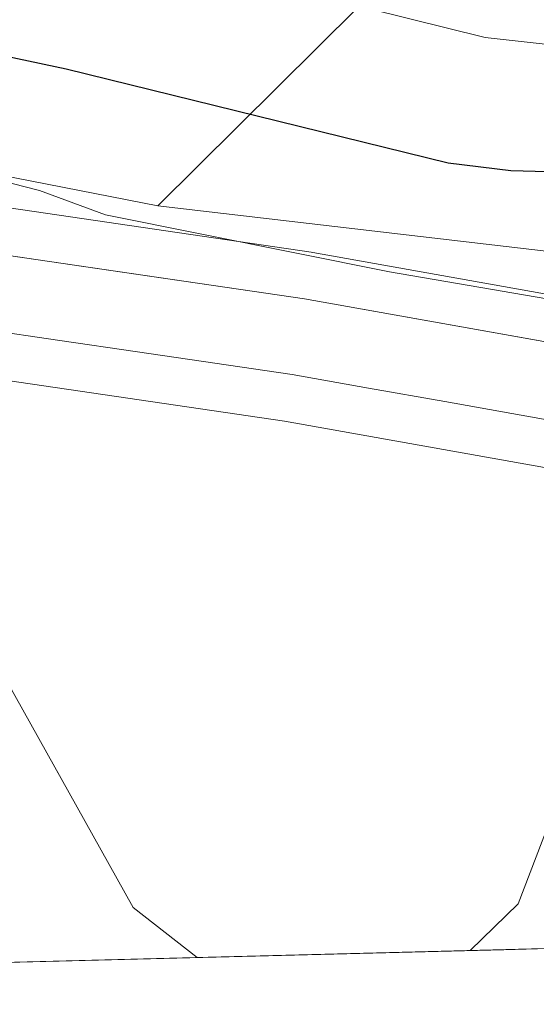
# Model space of a CAD drawing. Units: metres. Extents: x 675200 to 678599, y 4749173 to 4751565.
# Drawn here: x 675363 to 675396, y 4749173 to 4749235 of the extents above; entities that cross this region are included whole.
import ezdxf

# ---------------------------------------------------------------- set-up
doc = ezdxf.new("R2010")
doc.units = ezdxf.units.M
doc.header["$MEASUREMENT"] = 0
for name, color, linetype, lineweight in [('Arbolado forestal CxS', 92, 'Continuous', 0), ('Carretera de calzada única', 19, 'Continuous', 13), ('Carretera de calzada única Cxs', 19, 'Continuous', 13), ('Curva de nivel maestra', 36, 'Continuous', 30), ('Curva de nivel normal', 36, 'Continuous', 0), ('Municipio CxS', 142, 'Continuous', 0), ('Núcleo urbano CxS', 19, 'Continuous', 0), ('Prado CxS', 92, 'Continuous', 0)]:
    doc.layers.add(name, color=color, linetype=linetype, lineweight=lineweight)

# ---------------------------------------------------------------- blocks, each defined once
blk = doc.blocks.new('*U153')
at = {"layer": 'Prado CxS', "color": 92, "linetype": 'Continuous', "lineweight": 0}
blk.add_polyline3d([(675546.051, 4749182.87, 1072.444), (675499.966, 4749195.385, 1071.837), (675499.83, 4749195.419, 1071.83), (675482.7, 4749199.222, 1071.779), (675451.467, 4749206.818, 1070.424), (675430.685, 4749211.691, 1069.809), (675430.526, 4749211.724, 1069.808), (675381.774, 4749220.414, 1068.461), (675381.685, 4749220.429, 1068.455), (675357.102, 4749224.032, 1067.659), (675340.578, 4749226.993, 1066.863), (675307.122, 4749232.944, 1065.682), (675307.007, 4749232.957, 1065.68), (675306.602, 4749233.004, 1065.676), (675298.264, 4749234.153, 1065.499), (675326.849, 4749232.185, 1066.65), (675371.925, 4749223.367, 1068.533), (675430.405, 4749216.545, 1071.2), (675468.132, 4749211.444, 1074.155), (675483.938, 4749213.994, 1077.371), (675485.178, 4749223.558, 1080.842), (675505.783, 4749228.712, 1083.329), (675536.689, 4749227.424, 1084.816)], dxfattribs=at)
blk = doc.blocks.new('*U154')
at = {"layer": 'Núcleo urbano CxS', "color": 19, "linetype": 'Continuous', "lineweight": 0}
for points in [[(675357.102, 4749224.032, 1067.659), (675381.685, 4749220.429, 1068.455), (675381.774, 4749220.414, 1068.461), (675430.526, 4749211.724, 1069.808), (675430.685, 4749211.691, 1069.809), (675451.467, 4749206.818, 1070.424), (675482.7, 4749199.222, 1071.779), (675499.83, 4749195.419, 1071.83), (675499.966, 4749195.385, 1071.837), (675546.051, 4749182.87, 1072.444)], [(675555.245, 4749180.231, 1072.456), (675517.559, 4749179.26, 1069.744), (675517.559, 4749179.26, 1069.744), (675497.276, 4749184.848, 1069.987), (675480.241, 4749188.628, 1070.342), (675448.943, 4749196.242, 1066.667), (675428.414, 4749201.061, 1065.699), (675379.989, 4749209.689, 1067.393), (675355.405, 4749213.292, 1066.893)]]:
    blk.add_polyline3d(points, dxfattribs=at)
blk = doc.blocks.new('*U155')
at = {"layer": 'Arbolado forestal CxS', "color": 92, "linetype": 'Continuous', "lineweight": 0}
blk.add_polyline3d([(675738.914, 4749278.935, 1125.37), (675677.247, 4749280.063, 1121.09), (675636.718, 4749295.243, 1126.137), (675584.637, 4749313.852, 1131.571), (675531.179, 4749316.524, 1136.466), (675490.137, 4749308.804, 1129.416), (675441.602, 4749277.951, 1109.233), (675399.922, 4749251.14, 1088.912), (675371.925, 4749223.367, 1068.533), (675326.849, 4749232.185, 1066.65), (675298.264, 4749234.153, 1065.499), (675284.768, 4749236.012, 1065.049), (675284.513, 4749236.036, 1065.04), (675272.553, 4749236.646, 1064.838), (675272.389, 4749236.65, 1064.837), (675265.718, 4749236.6, 1064.783), (675265.533, 4749236.593, 1064.781), (675260.193, 4749236.223, 1064.706), (675259.942, 4749236.195, 1064.701), (675258.448, 4749235.964, 1064.678), (675257.514, 4749235.817, 1064.669), (675246.88, 4749651.791, 1143.749)], dxfattribs=at)
blk = doc.blocks.new('*U157')
at = {"layer": 'Arbolado forestal CxS', "color": 92, "linetype": 'Continuous', "lineweight": 0}
blk.add_polyline3d([(675371.925, 4749223.367, 1068.533), (675430.405, 4749216.545, 1071.2), (675468.132, 4749211.444, 1074.155), (675483.938, 4749213.994, 1077.371), (675485.178, 4749223.558, 1080.842), (675505.783, 4749228.712, 1083.329), (675536.689, 4749227.424, 1084.816), (675550.855, 4749228.712, 1086.654), (675561.157, 4749241.596, 1092.786), (675583.05, 4749245.462, 1095.302), (675603.655, 4749254.482, 1100.205), (675638.425, 4749237.731, 1094.102), (675666.807, 4749211.703, 1088.139), (675688.108, 4749201.605, 1085.813), (675707.463, 4749192.714, 1082.995), (675718.53, 4749203.888, 1087.518), (675724.837, 4749224.438, 1096.269), (675736.176, 4749227.358, 1097.997), (675749.883, 4749216.372, 1094.612), (675747.194, 4749201.662, 1089.398), (675757.261, 4749185.47, 1086.3), (675758.806, 4749185.478, 1086.527)], dxfattribs=at)
blk = doc.blocks.new('*U164')
at = {"layer": 'Prado CxS', "color": 92, "linetype": 'Continuous', "lineweight": 0}
blk.add_polyline3d([(675371.925, 4749223.367, 1068.533), (675430.405, 4749216.545, 1071.2), (675468.132, 4749211.444, 1074.155), (675483.938, 4749213.994, 1077.371), (675485.178, 4749223.558, 1080.842), (675505.783, 4749228.712, 1083.329), (675536.689, 4749227.424, 1084.816), (675550.855, 4749228.712, 1086.654), (675561.157, 4749241.596, 1092.786), (675583.05, 4749245.462, 1095.302), (675603.655, 4749254.482, 1100.205), (675638.425, 4749237.731, 1094.102), (675666.807, 4749211.703, 1088.139), (675688.108, 4749201.605, 1085.813), (675707.463, 4749192.714, 1082.995), (675718.53, 4749203.888, 1087.518), (675724.837, 4749224.438, 1096.269), (675736.176, 4749227.358, 1097.997), (675749.883, 4749216.372, 1094.612), (675747.194, 4749201.662, 1089.398), (675757.261, 4749185.47, 1086.3), (675758.806, 4749185.478, 1086.527)], dxfattribs=at)
blk = doc.blocks.new('*U174')
at = {"layer": 'Curva de nivel normal', "color": 36, "linetype": 'Continuous', "lineweight": 0}
for points in [[(675374.416, 4749175.571, 1065), (675370.36, 4749178.75, 1065), (675360.76, 4749195.89, 1065)], [(675458.632, 4749177.742, 1065), (675451.03, 4749180.12, 1065), (675446.45, 4749180.56, 1065), (675439.37, 4749190.58, 1065), (675437.17, 4749192.84, 1065), (675433.62, 4749194.76, 1065), (675428.98, 4749196.21, 1065), (675427.66, 4749196.28, 1065), (675424.99, 4749195.65, 1065), (675419.66, 4749197.23, 1065), (675415.08, 4749197.9, 1065), (675413.27, 4749197.63, 1065), (675405.44, 4749194.93, 1065), (675402.43, 4749193.01, 1065), (675398.28, 4749187.96, 1065), (675394.84, 4749178.98, 1065), (675391.782, 4749176.019, 1065)]]:
    blk.add_polyline3d(points, dxfattribs=at)

msp = doc.modelspace()

# ---------------------------------------------------------------- linework, layer by layer
at = {"layer": 'Arbolado forestal CxS', "color": 92, "linetype": 'Continuous', "lineweight": 0}
for points in [[(675707.4635, 4749192.7143, 1082.9949), (675688.1081, 4749201.6055, 1085.8133), (675666.8067, 4749211.7033, 1088.1392), (675638.4247, 4749237.7309, 1094.1025), (675603.6547, 4749254.4819, 1100.2047), (675583.0501, 4749245.4621, 1095.3016), (675561.1575, 4749241.5963, 1092.7862), (675550.8547, 4749228.7115, 1086.6543), (675536.6891, 4749227.4237, 1084.8161), (675505.7827, 4749228.7119, 1083.3293), (675485.1779, 4749223.5581, 1080.8415), (675483.9379, 4749213.9941, 1077.371), (675468.1321, 4749211.4443, 1074.1548), (675430.4047, 4749216.5447, 1071.2003), (675371.9253, 4749223.3671, 1068.5331), (675399.9223, 4749251.1403, 1088.9117), (675441.6021, 4749277.9513, 1109.2326), (675490.1371, 4749308.8037, 1129.4162), (675531.1791, 4749316.5243, 1136.4658), (675584.6367, 4749313.8521, 1131.5712), (675636.7175, 4749295.2429, 1126.1375), (675677.2473, 4749280.0633, 1121.0902), (675738.9137, 4749278.9349, 1125.3698)], [(676009.9554, 4749191.9501, 1139.9611), (675927.1397, 4749216.5431, 1133.1416), (675886.0167, 4749230.4311, 1122.9347), (675819.8087, 4749272.7247, 1130.2244), (675793.6833, 4749275.0347, 1129.2881), (675738.9137, 4749278.9349, 1125.3698), (675677.2473, 4749280.0633, 1121.0902), (675636.7175, 4749295.2429, 1126.1375), (675584.6367, 4749313.8521, 1131.5712), (675531.1791, 4749316.5243, 1136.4658), (675490.1371, 4749308.8037, 1129.4162), (675441.6021, 4749277.9513, 1109.2326), (675399.9223, 4749251.1403, 1088.9117), (675371.9253, 4749223.3671, 1068.5331)], [(676009.9554, 4749191.9501, 1139.9611), (675927.1397, 4749216.5431, 1133.1416), (675886.0167, 4749230.4311, 1122.9347), (675819.8087, 4749272.7247, 1130.2244), (675793.6833, 4749275.0347, 1129.2881), (675738.9137, 4749278.9349, 1125.3698), (675677.2473, 4749280.0633, 1121.0902), (675636.7175, 4749295.2429, 1126.1375), (675584.6367, 4749313.8521, 1131.5712), (675531.1791, 4749316.5243, 1136.4658), (675490.1371, 4749308.8037, 1129.4162), (675441.6021, 4749277.9513, 1109.2326), (675399.9223, 4749251.1403, 1088.9117), (675371.9253, 4749223.3671, 1068.5331)], [(675298.2643, 4749234.1528, 1065.4988), (675326.8489, 4749232.1853, 1066.6495), (675371.9253, 4749223.3671, 1068.5331)]]:
    msp.add_polyline3d(points, dxfattribs=at)
at = {"layer": 'Carretera de calzada única', "color": 19, "linetype": 'Continuous', "lineweight": 13}
msp.add_lwpolyline([(675257.5912, 4749232.7926), (675258.9101, 4749233.0001), (675260.4001, 4749233.2301), (675265.7401, 4749233.6001), (675272.4001, 4749233.6501), (675284.3601, 4749233.0401), (675306.6001, 4749229.9901), (675340.0501, 4749224.0401), (675356.6201, 4749221.0701), (675381.2501, 4749217.4601), (675430.0001, 4749208.7701), (675450.7701, 4749203.9001), (675482.0201, 4749196.3001), (675499.1801, 4749192.4901), (675544.4499, 4749180.0345), (675545.2587, 4749179.974)], dxfattribs=at)
at = {"layer": 'Carretera de calzada única Cxs', "color": 19, "linetype": 'Continuous', "lineweight": 13}
for points in [[(675361.5461, 4749220.3481, 1067.4971), (675366.4721, 4749219.6261, 1067.9852), (675371.3981, 4749218.9041, 1068.0223), (675376.3241, 4749218.1821, 1067.9465), (675381.2501, 4749217.4601, 1068.2003), (675386.1251, 4749216.5911, 1068.4238), (675391.0001, 4749215.7221, 1068.758), (675395.8751, 4749214.8531, 1068.9966), (675400.7501, 4749213.9841, 1069.0411), (675405.6251, 4749213.1151, 1068.9249), (675410.5001, 4749212.2461, 1069.0819), (675415.3751, 4749211.3771, 1069.3453), (675420.2501, 4749210.5081, 1069.7246), (675425.1251, 4749209.6391, 1069.7736), (675430.0001, 4749208.7701, 1069.8194), (675434.1541, 4749207.7961, 1069.7376), (675438.3081, 4749206.8221, 1069.8108), (675442.4621, 4749205.8481, 1070.0414), (675446.6161, 4749204.8741, 1070.2891), (675450.7701, 4749203.9001, 1070.4151), (675455.2343, 4749202.8143, 1070.352), (675459.6986, 4749201.7286, 1070.5362), (675464.1629, 4749200.6429, 1070.862)], [(675463.0458, 4749195.8986, 1070.0294), (675458.5772, 4749196.9858, 1069.8363), (675454.1086, 4749198.0729, 1069.8862), (675449.6401, 4749199.1601, 1069.5059), (675445.5161, 4749200.1281, 1068.9785), (675441.3921, 4749201.0961, 1069.1764), (675437.2681, 4749202.0641, 1068.7963), (675433.1441, 4749203.0321, 1068.8756), (675429.0201, 4749204.0001, 1068.7958), (675424.1651, 4749204.8651, 1068.5729), (675419.3101, 4749205.7301, 1068.6384), (675414.4551, 4749206.5951, 1068.7685), (675409.6001, 4749207.4601, 1068.8042), (675404.7451, 4749208.3251, 1068.7663), (675399.8901, 4749209.1901, 1068.5968), (675395.0351, 4749210.0551, 1068.4788), (675390.1801, 4749210.9201, 1068.346), (675385.3251, 4749211.7851, 1068.2237), (675380.4701, 4749212.6501, 1068.057), (675375.5441, 4749213.3721, 1067.8419), (675370.6181, 4749214.0941, 1067.6693), (675365.6921, 4749214.8161, 1067.4729), (675360.7661, 4749215.5381, 1067.2823)]]:
    msp.add_polyline3d(points, dxfattribs=at)
at = {"layer": 'Curva de nivel maestra', "color": 36, "linetype": 'Continuous', "lineweight": 30}
msp.add_polyline3d([(675407.6, 4749225.23, 1075), (675394.37, 4749225.6, 1075), (675390.39, 4749226.08, 1075), (675366.09, 4749232.06, 1075), (675358.18, 4749233.73, 1075)], dxfattribs=at)
at = {"layer": 'Curva de nivel normal', "color": 36, "linetype": 'Continuous', "lineweight": 0}
for points in [[(675524.95, 4749211.2, 1080), (675510.52, 4749212.57, 1080), (675494.46, 4749216.25, 1080), (675491.28, 4749216.31, 1080), (675487.72, 4749215.23, 1080), (675482.84, 4749215.99, 1080), (675477.98, 4749217.58, 1080), (675472.21, 4749220.42, 1080), (675470.6, 4749221.8, 1080), (675469.44, 4749224.26, 1080), (675467.89, 4749225.12, 1080), (675466.13, 4749225.23, 1080), (675461.46, 4749224.33, 1080), (675459.02, 4749225.3, 1080), (675452.72, 4749226.82, 1080), (675448.3, 4749228.27, 1080), (675430.76, 4749232.2, 1080), (675425.18, 4749233.07, 1080), (675418.72, 4749233.59, 1080), (675399.05, 4749233.38, 1080), (675392.74, 4749234.07, 1080), (675373.15, 4749238.96, 1080), (675336.41, 4749246.74, 1080)], [(675463.69, 4749193.2, 1070), (675454.8, 4749196.77, 1070), (675442.34, 4749200.53, 1070), (675435.72, 4749202.17, 1070), (675434.97, 4749202.39, 1070), (675435.05, 4749208.05, 1070), (675436.24, 4749207.9, 1070), (675438.36, 4749208.07, 1070), (675438.36, 4749208.4, 1070), (675437.4, 4749208.99, 1070), (675434.94, 4749209.83, 1070), (675430.17, 4749210.78, 1070), (675425.36, 4749212.43, 1070), (675419.32, 4749212, 1070), (675416.08, 4749213.93, 1070), (675407.94, 4749215.98, 1070), (675400.99, 4749216.72, 1070), (675386.66, 4749219.17, 1070), (675368.59, 4749222.81, 1070), (675364.39, 4749224.34, 1070), (675358.25, 4749225.91, 1070)]]:
    msp.add_polyline3d(points, dxfattribs=at)
at = {"layer": 'Municipio CxS', "color": 142, "linetype": 'Continuous', "lineweight": 0}
msp.add_polyline3d([(675463.8261, 4749177.8754, 1064.7971), (675458.8335, 4749177.7467, 1064.2467), (675453.8409, 4749177.618, 1063.9765), (675448.8484, 4749177.4894, 1063.7867), (675443.8558, 4749177.3607, 1063.806), (675438.8632, 4749177.232, 1063.9398), (675433.8706, 4749177.1034, 1063.9538), (675428.878, 4749176.9747, 1063.9431), (675423.8854, 4749176.846, 1063.8752), (675418.8928, 4749176.7174, 1063.7086), (675413.9002, 4749176.5887, 1063.5341), (675408.9076, 4749176.46, 1063.3594), (675403.9151, 4749176.3314, 1063.1401), (675398.9225, 4749176.2027, 1063.2043), (675393.9299, 4749176.074, 1063.4376), (675388.9373, 4749175.9454, 1063.4936), (675383.9447, 4749175.8167, 1063.4567), (675378.9521, 4749175.688, 1063.3074), (675373.9595, 4749175.5594, 1063.097), (675368.9669, 4749175.4307, 1062.9394), (675363.9744, 4749175.302, 1062.8673), (675358.9818, 4749175.1734, 1062.7819)], dxfattribs=at)
at = {"layer": 'Núcleo urbano CxS', "color": 19, "linetype": 'Continuous', "lineweight": 0}
for points in [[(675298.2643, 4749234.1528, 1065.4988), (675306.602, 4749233.004, 1065.6756), (675307.0074, 4749232.9573, 1065.6803), (675307.1225, 4749232.9443, 1065.6816), (675340.5776, 4749226.9935, 1066.8633), (675357.1023, 4749224.0315, 1067.6593), (675381.6852, 4749220.4285, 1068.4549), (675381.7737, 4749220.4141, 1068.4607), (675430.5265, 4749211.7236, 1069.8082), (675430.6849, 4749211.691, 1069.8094), (675451.467, 4749206.8182, 1070.4242), (675482.6997, 4749199.2223, 1071.7793), (675499.8304, 4749195.4187, 1071.8296), (675499.9663, 4749195.3854, 1071.837), (675546.0509, 4749182.8696, 1072.4442), (675546.063, 4749182.8652, 1072.443), (675546.0771, 4749182.8624, 1072.4422), (675555.2447, 4749180.2314, 1072.4561)], [(675517.5588, 4749179.2602, 1069.7444), (675497.2763, 4749184.8478, 1069.987), (675480.2405, 4749188.6283, 1070.3422), (675448.9427, 4749196.2424, 1066.667), (675428.4137, 4749201.061, 1065.6985), (675379.9894, 4749209.6885, 1067.3934), (675355.4051, 4749213.2919, 1066.8935), (675355.3153, 4749213.3063, 1066.8861), (675338.6628, 4749216.2869, 1065.787), (675305.3738, 4749222.2159, 1063.6141), (675283.6189, 4749225.1907, 1063.2741), (675272.2245, 4749225.7795, 1062.9043), (675266.0472, 4749225.7309, 1062.7436), (675261.2875, 4749225.3965, 1062.6472), (675259.4945, 4749225.1163, 1062.6311), (675258.2104, 4749224.9147, 1062.6177), (675258.1827, 4749224.9103, 1062.6174), (675257.7943, 4749224.8493, 1062.613)]]:
    msp.add_polyline3d(points, dxfattribs=at)
at = {"layer": 'Prado CxS', "color": 92, "linetype": 'Continuous', "lineweight": 0}
for points in [[(675298.2643, 4749234.1528, 1065.4988), (675306.602, 4749233.004, 1065.6756), (675307.0074, 4749232.9573, 1065.6803), (675307.1225, 4749232.9443, 1065.6816), (675340.5776, 4749226.9935, 1066.8633), (675357.1023, 4749224.0315, 1067.6593), (675381.6852, 4749220.4285, 1068.4549), (675381.7737, 4749220.4141, 1068.4607), (675430.5265, 4749211.7236, 1069.8082), (675430.6849, 4749211.691, 1069.8094), (675451.467, 4749206.8182, 1070.4242), (675482.6997, 4749199.2223, 1071.7793), (675499.8304, 4749195.4187, 1071.8296), (675499.9663, 4749195.3854, 1071.837), (675546.0509, 4749182.8696, 1072.4442), (675546.063, 4749182.8652, 1072.443), (675546.0771, 4749182.8624, 1072.4422), (675555.2447, 4749180.2314, 1072.4561)], [(675298.2643, 4749234.1528, 1065.4988), (675326.8489, 4749232.1853, 1066.6495), (675371.9253, 4749223.3671, 1068.5331)], [(675517.5588, 4749179.2602, 1069.7444), (675497.2763, 4749184.8478, 1069.987), (675480.2405, 4749188.6283, 1070.3422), (675448.9427, 4749196.2424, 1066.667), (675428.4137, 4749201.061, 1065.6985), (675379.9894, 4749209.6885, 1067.3934), (675355.4051, 4749213.2919, 1066.8935), (675355.3153, 4749213.3063, 1066.8861), (675338.6628, 4749216.2869, 1065.787), (675305.3738, 4749222.2159, 1063.6141), (675283.6189, 4749225.1907, 1063.2741), (675272.2245, 4749225.7795, 1062.9043), (675266.0472, 4749225.7309, 1062.7436), (675261.2875, 4749225.3965, 1062.6472), (675259.4945, 4749225.1163, 1062.6311), (675258.2104, 4749224.9147, 1062.6177), (675258.1827, 4749224.9103, 1062.6174), (675257.7943, 4749224.8493, 1062.613)], [(675355.4051, 4749213.2919, 1066.8935), (675379.9894, 4749209.6885, 1067.3934), (675428.4137, 4749201.061, 1065.6985), (675448.9427, 4749196.2424, 1066.667), (675480.2405, 4749188.6283, 1070.3422)], [(675396.5104, 4749176.1405, 1063.155), (675259.13, 4749172.6, 1061.8375)], [(675259.13, 4749172.6, 1061.8375), (675396.5103, 4749176.1404, 1063.155)]]:
    msp.add_polyline3d(points, dxfattribs=at)

# ---------------------------------------------------------------- block references
at = {"layer": 'Arbolado forestal CxS', "color": 92, "linetype": 'Continuous', "lineweight": 0}
for name in ['*U155', '*U157']:
    msp.add_blockref(name, (0, 0), dxfattribs=at)
at = {"layer": 'Curva de nivel normal', "color": 36, "linetype": 'Continuous', "lineweight": 0}
msp.add_blockref('*U174', (0, 0), dxfattribs=at)
at = {"layer": 'Núcleo urbano CxS', "color": 19, "linetype": 'Continuous', "lineweight": 0}
msp.add_blockref('*U154', (0, 0), dxfattribs=at)
at = {"layer": 'Prado CxS', "color": 92, "linetype": 'Continuous', "lineweight": 0}
for name in ['*U153', '*U164']:
    msp.add_blockref(name, (0, 0), dxfattribs=at)

doc.saveas('drawing.dxf')
